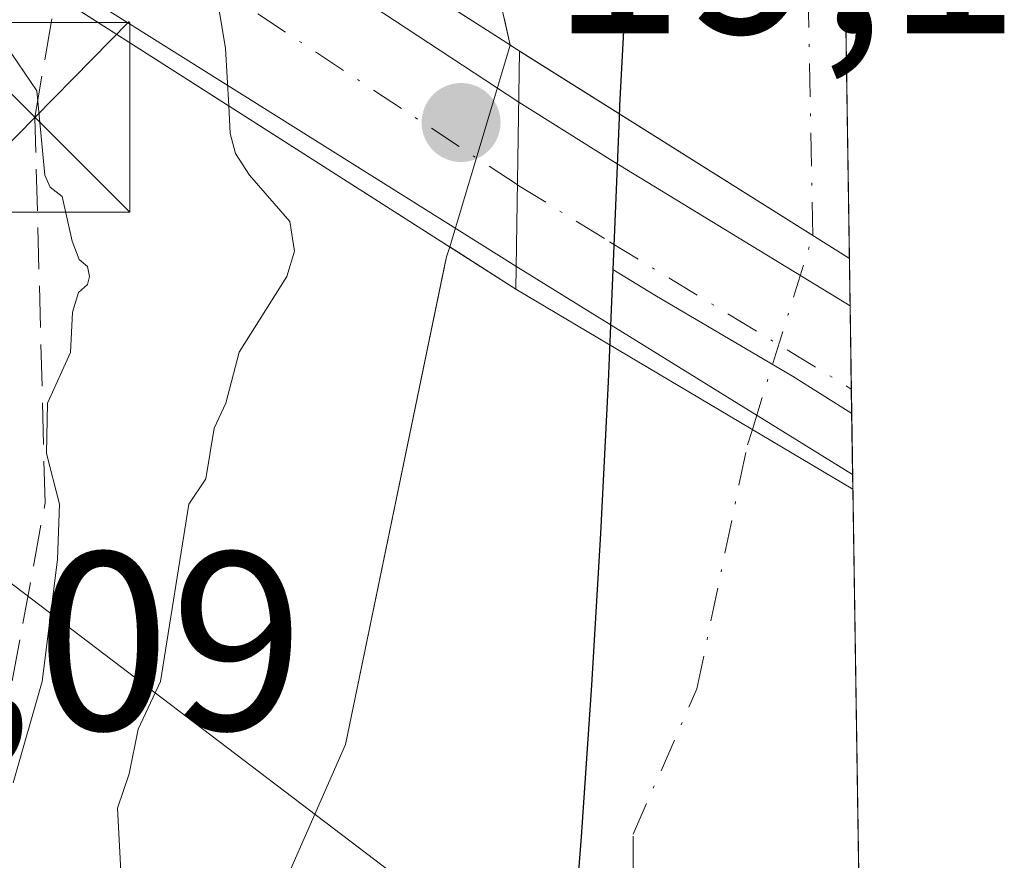
# Model space of a CAD drawing. Units: metres. Extents: x 600347 to 603107, y 4793952 to 4794824.
# Drawn here: x 603054 to 603093, y 4794250 to 4794284 of the extents above; entities that cross this region are included whole.
import ezdxf

# ---------------------------------------------------------------- set-up
doc = ezdxf.new("R2010")
doc.units = ezdxf.units.M
doc.header["$MEASUREMENT"] = 0
doc.linetypes.add('DGN Style 3', pattern=[2.307223458686699, 1.648016756204785, -0.6592067024819142])
doc.linetypes.add('DGN Style 4', pattern=[2.6384748266838614, 1.318413404963828, -0.6592067024819142, 0.001648016756204785, -0.6592067024819142])
for name, color, linetype, lineweight in [('Carretera de calzada única Cxs', 7, 'Continuous', 13), ('Carretera de calzada única eje', 7, 'DGN Style 4', 0), ('Comarca', 135, 'Continuous', 13), ('Comarca CxS', 21, 'Continuous', 0), ('Comunidad autónoma', 142, 'Continuous', 30), ('Comunidad Autónoma CxS', 142, 'Continuous', 0), ('Conducción de hidrocarburos lineal', 6, 'DGN Style 3', 0), ('Corriente natural Cxs', 4, 'Continuous', 13), ('Corriente natural eje', 4, 'DGN Style 4', 0), ('Corriente natural eje oculto', 9, 'DGN Style 4', 0), ('Corriente natural oculto Cxs', 9, 'Continuous', 13), ('Curva de nivel normal', 30, 'Continuous', 0), ('Espacio natural protegido', 121, 'Continuous', 13), ('Espacio natural protegido CxS', 121, 'Continuous', 0), ('Municipio', 91, 'Continuous', 13), ('Municipio CxS', 4, 'Continuous', 0), ('Núcleo urbano CxS', 7, 'Continuous', 0), ('Provincia', 7, 'Continuous', 0), ('Provincia CxS', 1, 'Continuous', 0), ('Puente Cxs', 1, 'Continuous', 13), ('Punto de cota en terreno', 7, 'Continuous', 0), ('Rótulo de punto de cota en construcción', 7, 'Continuous', 0), ('Suelo desnudo CxS', 253, 'Continuous', 0), ('Tendido', 6, 'Continuous', 0), ('Torre de tendido puntual', 7, 'Continuous', 0)]:
    doc.layers.add(name, color=color, linetype=linetype, lineweight=lineweight)
doc.styles.add('Style-Arial', font='txt')

# ---------------------------------------------------------------- blocks, each defined once
blk = doc.blocks.new('5PATER')
at = {"layer": 'Punto de cota en terreno', "linetype": 'Continuous', "lineweight": 0}
h = blk.add_hatch(color=51, dxfattribs=at)
edge = h.paths.add_edge_path()
edge.add_ellipse((0, 0), major_axis=(-0.1095731443231308, -0.1110710700762829), ratio=0.9994222409660322, start_angle=0, end_angle=360)
blk = doc.blocks.new('5TTEND')
at = {"layer": 'Torre de tendido puntual', "color": 7, "linetype": 'Continuous', "lineweight": 0}
for p, q in [((-0.375, 0.3754), (0.375, -0.3746)), ((0.3720000000000001, 0.3784000000000001), (-0.3720000000000001, -0.3776))]:
    blk.add_line(p, q, dxfattribs=at)
at = {"layer": 'Torre de tendido puntual', "color": 7, "linetype": 'Continuous', "lineweight": 0, "flags": 128}
blk.add_lwpolyline([(-0.375, -0.3746), (0.375, -0.3746), (0.375, 0.3754), (-0.375, 0.3754), (-0.3720000000000001, -0.3776)], dxfattribs=at)

msp = doc.modelspace()

# ---------------------------------------------------------------- linework, layer by layer
at = {"layer": 'Carretera de calzada única Cxs', "color": 7, "linetype": 'Continuous', "lineweight": 13, "extrusion": (-0.5279631773817655, -0.8490722069297482, 0.01820084471659125), "elevation": -4389085.119305609, "flags": 128}
msp.add_lwpolyline([(-2019466.078588878, 79909.286805345), (-2019481.718616622, 79907.41529533105), (-2019507.388725774, 79913.28226718963)], dxfattribs=at)
at = {"layer": 'Carretera de calzada única Cxs', "color": 7, "linetype": 'Continuous', "lineweight": 13, "extrusion": (-0.000371324901112129, 0.02438610511859968, 0.9997025457579681), "elevation": 116700.5154121505, "flags": 128}
msp.add_lwpolyline([(-676010.1918968619, -4783111.120114522), (-676010.1918968619, -4783104.444955484)], dxfattribs=at)
at = {"layer": 'Carretera de calzada única Cxs', "color": 7, "linetype": 'Continuous', "lineweight": 13}
msp.add_polyline3d([(603086.6282000003, 4794272.342700001, 10.83040000000619), (603086.7297999999, 4794265.670299999, 10.99310000000696), (603073.4301000005, 4794273.9001, 9.122000000003027), (603051.6870999997, 4794287.5459, 14.98799999999756), (603050.2396, 4794288.4639, 15.53190000000177), (603048.9221000001, 4794289.299500001, 16.14710000000196), (603044.5900999998, 4794292.0001, 18.32580000000598), (603043.5992999999, 4794292.550799999, 18.69500000000698), (603045.1812000005, 4794295.756200001, 19.13460000000487), (603046.3984000003, 4794298.2225, 20.00410000000556), (603051.4720999999, 4794294.8871, 16.29929999999877), (603053.0909000002, 4794293.823000001, 15.08229999999458), (603054.3946000002, 4794292.9659, 14.2841000000044), (603073.5401, 4794280.380100001, 8.531300000002375), (603077.2600999996, 4794278.050100001, 10.73099999999977)], close=True, dxfattribs=at)
msp.add_polyline3d([(603054.3946000002, 4794292.9659, 14.2841000000044), (603073.5401, 4794280.380100001, 8.531300000002375), (603077.2600999996, 4794278.050100001, 10.73099999999977), (603086.6282000003, 4794272.342700001, 10.83040000000619)], dxfattribs=at)
at = {"layer": 'Carretera de calzada única eje', "color": 7, "linetype": 'DGN Style 4', "lineweight": 0}
msp.add_polyline3d([(603045.1812000005, 4794295.756200001, 19.13460000000487), (603051.8003000002, 4794291.397299999, 15.23519999999553), (603073.4801000003, 4794277.120100001, 8.911999999996624), (603077.1300999997, 4794274.870100001, 10.66409999999451), (603086.6783999996, 4794269.049900001, 11.51369999999588)], dxfattribs=at)
at = {"layer": 'Comarca', "color": 135, "linetype": 'Continuous', "lineweight": 13, "flags": 128}
for points in [[(603078.1669999993, 4794292.300100002), (603077.5219999994, 4794280.252100001), (603077.5019999992, 4794279.7711), (603077.2533999993, 4794273.777399999)], [(603077.2533999993, 4794273.777399999), (603077.147799999, 4794271.231100001), (603077.0689000007, 4794269.333100001), (603076.7660999999, 4794263.340100001), (603076.4100999996, 4794257.350900001), (603076.0030999992, 4794251.365000002), (603075.3130999985, 4794242.390099999), (603074.5409999988, 4794233.421900002), (603073.4139999986, 4794221.472100004), (603072.7640000005, 4794215.043099998), (603072.6149999994, 4794213.571100002), (603072.4511, 4794212.151000002), (603072.0309999987, 4794208.507000002)]]:
    msp.add_lwpolyline(points, dxfattribs=at)
at = {"layer": 'Comarca CxS', "color": 21, "linetype": 'Continuous', "lineweight": 0, "flags": 128}
for points in [[(603083.420718865, 4794483.103445264), (603086.6929999999, 4794268.084699999), (603088.7494000007, 4794132.9634), (603089.6314000011, 4794075.010999999), (603090.3775557595, 4794025.981885215), (603090.890000796, 4793992.309982026), (603080.9326999991, 4793992.161100001), (601340.5390649136, 4793966.128514045)], [(603075.3130600011, 4794242.390100001), (603076.0030799998, 4794251.365040001), (603076.4100800003, 4794257.350980001), (603076.7661000009, 4794263.34014), (603077.0688999991, 4794269.33308), (603077.1478584241, 4794271.231065879), (603077.253440265, 4794273.777381751), (603077.5020000001, 4794279.771049999), (603077.5220000001, 4794280.252050002), (603078.167, 4794292.300050001)]]:
    msp.add_lwpolyline(points, dxfattribs=at)
at = {"layer": 'Comunidad autónoma', "color": 142, "linetype": 'Continuous', "lineweight": 30, "flags": 128}
for points in [[(603078.1669999993, 4794292.300100002), (603077.5219999994, 4794280.252100001), (603077.5019999992, 4794279.7711), (603077.2533999993, 4794273.777399999)], [(603077.2533999993, 4794273.777399999), (603077.147799999, 4794271.231100001), (603077.0689000007, 4794269.333100001), (603076.7660999999, 4794263.340100001), (603076.4100999996, 4794257.350900001), (603076.0030999992, 4794251.365000002), (603075.3130999985, 4794242.390099999), (603074.5409999988, 4794233.421900002), (603073.4139999986, 4794221.472100004), (603072.7640000005, 4794215.043099998), (603072.6149999994, 4794213.571100002), (603072.4511, 4794212.151000002), (603072.0309999987, 4794208.507000002)]]:
    msp.add_lwpolyline(points, dxfattribs=at)
at = {"layer": 'Comunidad Autónoma CxS', "color": 142, "linetype": 'Continuous', "lineweight": 0, "flags": 128}
for points in [[(603083.420718865, 4794483.103445264), (603086.6929999999, 4794268.084699999), (603088.7494000007, 4794132.9634), (603089.6314000011, 4794075.010999999), (603090.3775557595, 4794025.981885215), (603090.890000796, 4793992.309982026), (603080.9326999991, 4793992.161100001), (601340.5390649136, 4793966.128514045)], [(603075.3130600011, 4794242.390100001), (603076.0030799998, 4794251.365040001), (603076.4100800003, 4794257.350980001), (603076.7661000009, 4794263.34014), (603077.0688999991, 4794269.33308), (603077.1478584241, 4794271.231065879), (603077.253440265, 4794273.777381751), (603077.5020000001, 4794279.771049999), (603077.5220000001, 4794280.252050002), (603078.167, 4794292.300050001)]]:
    msp.add_lwpolyline(points, dxfattribs=at)
at = {"layer": 'Conducción de hidrocarburos lineal', "color": 6, "linetype": 'DGN Style 3', "lineweight": 0}
msp.add_polyline3d([(603080.4735000003, 4793992.154200001, 21.69419999999809), (603067.5000999998, 4794006.6176, 21.99770000000717), (603056.9035, 4794022.2148, 20.77039999999397), (603034.6209000006, 4794065.434800001, 19.55430000000342), (603031.3178000003, 4794078.198899999, 20.68679999999586), (603025.9008999999, 4794112.801700001, 17.05079999999725), (603025.8016999997, 4794132.0833, 22.2786000000051), (603033.7510000002, 4794166.505999999, 20.49020000000019), (603038.483, 4794180.0997, 14.97980000000098), (603041.7869999995, 4794201.4968, 15.18619999999646), (603042.3342000004, 4794241.3389, 21.63940000000002), (603050.1908, 4794239.3665, 21.18660000000091), (603054.8250000002, 4794264.5568, 15.14840000000549), (603054.4241000004, 4794279.7817, 15.30710000000545), (603057.1498999996, 4794295.6698, 13.77719999999681), (603055.8617000004, 4794312.7577, 19.23880000000645), (603049.6705, 4794333.7127, 14.6252999999997), (603039.0341999996, 4794353.7152, 14.82020000000193), (603026.9692000002, 4794372.7653, 13.06519999999728), (603009.3479000004, 4794391.180299999, 16.49189999999362), (602982.3602999998, 4794419.437899999, 15.42669999999634)], dxfattribs=at)
at = {"layer": 'Corriente natural Cxs', "color": 4, "linetype": 'Continuous', "lineweight": 13, "extrusion": (0.0002928348196065228, -0.01923984012472837, 0.9998148542603992), "elevation": -92057.47852747662, "flags": 128}
msp.add_lwpolyline([(675978.2704634741, 4783720.854405458), (675978.2704634741, 4783655.237759314)], dxfattribs=at)
at = {"layer": 'Corriente natural Cxs', "color": 4, "linetype": 'Continuous', "lineweight": 13, "extrusion": (-0.5322944072882734, -0.8465576333948576, 0.001684431810363323), "elevation": -4379649.040438849, "flags": 128}
msp.add_lwpolyline([(-2041436.503604352, 7385.25163906222), (-2041436.499608233, 7385.251339116599), (-2041436.068982257, 7385.214639009732), (-2041420.67962817, 7384.217937595752)], dxfattribs=at)
at = {"layer": 'Corriente natural Cxs', "color": 4, "linetype": 'Continuous', "lineweight": 13, "extrusion": (-0.4653564110392771, -0.8359867261471667, 0.290808535655997), "elevation": -4288590.384509413, "flags": 128}
msp.add_lwpolyline([(-1804873.850183495, 1303500.804644469), (-1804889.330279437, 1303502.270392228), (-1804892.417464657, 1303502.908991687)], dxfattribs=at)
at = {"layer": 'Corriente natural Cxs', "color": 4, "linetype": 'Continuous', "lineweight": 13, "extrusion": (-0.0005196498321600211, 0.03414512496971076, 0.9994167501122116), "elevation": 163393.84673393, "flags": 128}
msp.add_lwpolyline([(-675971.7039897348, -4781741.958235122), (-675971.7039897348, -4781660.568045897)], dxfattribs=at)
at = {"layer": 'Corriente natural Cxs', "color": 4, "linetype": 'Continuous', "lineweight": 13}
for points in [[(603073.2049000004, 4794282.633199999, 8.020999999993364), (603069.9700999996, 4794296.960100001, 7.84780000000319), (603065.3901000004, 4794322.450099999, 8.343900000007125), (603063.3601000002, 4794335.2601, 8.065400000006775), (603062.9301000005, 4794344.270099999, 7.757500000006985), (603061.5100999996, 4794350.190099999, 7.555699999997159), (603060.1501000002, 4794353.4001, 7.436900000000605), (603057.2100999998, 4794357.460100001, 7.366399999998976), (603051.8701, 4794362.5801, 7.316500000000815), (603045.8300999999, 4794366.950099999, 7.401100000002771), (603034.1001000004, 4794373.290100001, 8.47620000000461), (603032.8701, 4794374.920100001, 8.367899999997462), (603024.8701, 4794382.090100001, 8.841599999999744), (603018.9600999998, 4794388.8301, 9.248399999996764), (603014.3501000004, 4794392.1501, 10.00530000000435), (603014.4001000002, 4794392.7401, 9.80229999999574), (603016.6001000004, 4794393.420100001, 8.877800000002026), (603028.9700999996, 4794393.8101, 7.847999999998137), (603031.6901000004, 4794395.3301, 7.651800000006915), (603032.0701000001, 4794396.2501, 7.655100000003586), (603031.8501000004, 4794398.4801, 7.724400000006426)], [(603085.6015, 4794339.8057, 8.24989999999525), (603086.5998999998, 4794274.208699999, 6.987299999993411), (603073.2049000004, 4794282.633199999, 8.020999999993364), (603069.9700999996, 4794296.960100001, 7.84780000000319)], [(603059.7806000002, 4794234.045100001, 9.078599999993457), (603060.2653999999, 4794237.2369, 9.290699999997742), (603061.6501000002, 4794243.540100001, 9.531000000002678), (603066.7001, 4794255.0101, 8.218500000002678), (603070.6801000005, 4794274.280099999, 8.517600000006496), (603070.8130000001, 4794274.663899999, 8.476899999994203)]]:
    msp.add_polyline3d(points, dxfattribs=at)
msp.add_polyline3d([(603086.7385, 4794265.0985, 6.463499999998021), (603087.9763000002, 4794183.7653, 9.242899999997462), (603087.9722999996, 4794183.7722, 9.243499999996857), (603059.7806000002, 4794234.045100001, 9.078599999993457), (603060.2653999999, 4794237.2369, 9.290699999997742), (603061.6501000002, 4794243.540100001, 9.531000000002678), (603066.7001, 4794255.0101, 8.218500000002678), (603070.6801000005, 4794274.280099999, 8.517600000006496), (603070.8130000001, 4794274.663899999, 8.476899999994203), (603073.4200999998, 4794273.0001, 7.865900000004331)], close=True, dxfattribs=at)
at = {"layer": 'Corriente natural eje', "color": 4, "linetype": 'DGN Style 4', "lineweight": 0}
for points in [[(603085.1514999997, 4794275.119200001, 6.940300000002026), (603084.9200999998, 4794287.2501, 6.7783999999956), (603081.8701, 4794305.4901, 6.710600000005797), (603081.5261000004, 4794307.312100001, 6.433699999994133), (603078.1300999997, 4794325.300100001, 6.57039999999688), (603071.1300999997, 4794352.360099999, 6.349700000006123), (603065.7001, 4794361.3201, 7.143400000000838), (603064.2301000003, 4794363.350099999, 7.318799999993644), (603057.0401, 4794370.950099999, 6.516099999993457), (603030.0800999999, 4794428.200099999, 7.369500000000698)], [(603078.5706000002, 4794203.003799999, 7.786999999996624), (603078.5301000001, 4794204.550100001, 7.651899999997113), (603077.4700999996, 4794223.2301, 7.169999999998254), (603078.1401000004, 4794228.1801, 6.969100000002072), (603078.0601000005, 4794251.470100001, 6.951199999995879), (603080.5800999999, 4794257.210100001, 6.635399999999208), (603082.5701000001, 4794266.850099999, 6.610700000004726), (603082.7697999999, 4794267.4531, 6.618600000001607)]]:
    msp.add_polyline3d(points, dxfattribs=at)
at = {"layer": 'Corriente natural eje oculto', "color": 9, "linetype": 'DGN Style 4', "lineweight": 0, "extrusion": (-0.0118801919779141, -0.03823938352744199, 0.9991979836779141), "elevation": -190487.9576642448, "flags": 128}
msp.add_lwpolyline([(-846486.4927939222, 4753512.826808164), (-846486.492793922, 4753520.860803123)], dxfattribs=at)
at = {"layer": 'Corriente natural oculto Cxs', "color": 9, "linetype": 'Continuous', "lineweight": 13, "extrusion": (0.01572756596468191, 0.05240089110428733, 0.9985022735478889), "elevation": 260717.5647838221, "flags": 128}
msp.add_lwpolyline([(800596.5194136064, -4758133.617606152), (800596.5194136064, -4758141.950599185)], dxfattribs=at)
at = {"layer": 'Corriente natural oculto Cxs', "color": 9, "linetype": 'Continuous', "lineweight": 13, "extrusion": (-0.5322944072882734, -0.8465576333948576, 0.001684431810363323), "elevation": -4379649.040438849, "flags": 128}
msp.add_lwpolyline([(-2041436.503604352, 7385.25163906222), (-2041436.499608233, 7385.251339116599), (-2041436.068982257, 7385.214639009732), (-2041420.67962817, 7384.217937595752)], dxfattribs=at)
at = {"layer": 'Corriente natural oculto Cxs', "color": 9, "linetype": 'Continuous', "lineweight": 13, "extrusion": (-0.4653564110392771, -0.8359867261471667, 0.290808535655997), "elevation": -4288590.384509413, "flags": 128}
msp.add_lwpolyline([(-1804873.850183495, 1303500.804644469), (-1804889.330279437, 1303502.270392228), (-1804892.417464657, 1303502.908991687)], dxfattribs=at)
at = {"layer": 'Corriente natural oculto Cxs', "color": 9, "linetype": 'Continuous', "lineweight": 13, "extrusion": (0.0008730837394929163, -0.05738793269780935, 0.9983515727966055), "elevation": -274599.9647378954, "flags": 128}
msp.add_lwpolyline([(675947.1067339451, 4776658.769840875), (675947.1067339452, 4776649.643542587)], dxfattribs=at)
at = {"layer": 'Corriente natural oculto Cxs', "color": 9, "linetype": 'Continuous', "lineweight": 13}
msp.add_polyline3d([(603086.5998999998, 4794274.208699999, 6.987299999993411), (603086.7385, 4794265.0985, 6.463499999998021), (603073.4200999998, 4794273.0001, 7.865900000004331), (603070.8130000001, 4794274.663899999, 8.476899999994203), (603073.2049000004, 4794282.633199999, 8.020999999993364)], close=True, dxfattribs=at)
at = {"layer": 'Curva de nivel normal', "color": 30, "linetype": 'Continuous', "lineweight": 0, "flags": 128}
for points, elevation in [([(603061.7708999999, 4794289.9308), (603061.5, 4794289.680000001), (603060.7400000002, 4794289.26), (603060.2699999996, 4794288.5), (603060.5599999996, 4794286.5), (603061.3799999999, 4794285.380000001), (603061.6200000001, 4794284.5), (603061.9500000002, 4794282.5), (603062.0800999999, 4794280.238600001)], 10), ([(603053.5, 4794282.300000001), (603054.5, 4794280.83), (603054.8099999996, 4794277.5), (603055.0300000003, 4794277.029999999), (603055.5, 4794276.66), (603055.8899999997, 4794274.890000001), (603056.1699999999, 4794274.17), (603056.5, 4794273.890000001), (603056.5800000001, 4794273.5), (603056.5, 4794273.180000001), (603056.1399999997, 4794272.859999999), (603055.9100000003, 4794272.09), (603055.8300000001, 4794270.5), (603054.9199999999, 4794268.5), (603054.8799999999, 4794266.5), (603055.3899999997, 4794264.5), (603055.3200000003, 4794262.32), (603054.7100000001, 4794257.5), (603053.5599999996, 4794253.5)], 15), ([(603062.0800999999, 4794280.238600001), (603062.1399999997, 4794279.140000001), (603062.3499999996, 4794278.350000001), (603062.9000000004, 4794277.5), (603064.5, 4794275.67), (603064.6799999997, 4794274.5), (603064.3799999999, 4794273.5), (603062.4900000002, 4794270.51), (603061.9600000001, 4794268.5), (603061.5099999999, 4794267.5), (603061.1699999999, 4794265.5), (603060.5, 4794264.51), (603059.3899999997, 4794257.5), (603058.5, 4794255.609999999), (603058.1500000004, 4794253.850000001), (603057.6799999997, 4794252.5), (603057.8499999996, 4794249.5), (603058.54, 4794247.5), (603058.5499999998, 4794246.5), (603058.2400000002, 4794243.5), (603057.7699999996, 4794241.230000001), (603056.7300000006, 4794239.57)], 10)]:
    msp.add_lwpolyline(points, dxfattribs=dict(at, elevation=elevation))
at = {"layer": 'Espacio natural protegido', "color": 121, "linetype": 'Continuous', "lineweight": 13, "flags": 128}
for points in [[(603077.2533999993, 4794273.777399999), (603077.147799999, 4794271.231100001), (603077.0689000007, 4794269.333100001), (603076.7660999999, 4794263.340100001), (603076.4100999996, 4794257.350900001), (603076.0030999992, 4794251.365000002), (603075.3130999985, 4794242.390099999), (603074.5409999988, 4794233.421900002), (603073.4139999986, 4794221.472100004), (603072.7640000005, 4794215.043099998), (603072.6149999994, 4794213.571100002), (603072.4511, 4794212.151000002), (603072.0309999987, 4794208.507000002)], [(603086.6930485554, 4794268.084669219), (603084.355699999, 4794269.566400004), (603078.9146999996, 4794272.756200003), (603077.2533999993, 4794273.777399999)]]:
    msp.add_lwpolyline(points, dxfattribs=at)
at = {"layer": 'Espacio natural protegido CxS', "color": 121, "linetype": 'Continuous', "lineweight": 0, "flags": 128}
msp.add_lwpolyline([(603075.3130600011, 4794242.390100001), (603076.0030799998, 4794251.365040001), (603076.4100800003, 4794257.350980001), (603076.7661000009, 4794263.34014), (603077.0688999991, 4794269.33308), (603077.1478584241, 4794271.231065879), (603077.253440265, 4794273.777381751), (603078.9147000005, 4794272.756200002), (603084.3556999997, 4794269.566400002), (603086.6929999999, 4794268.084699999), (603088.7494000007, 4794132.9634)], dxfattribs=at)
at = {"layer": 'Municipio', "color": 91, "linetype": 'Continuous', "lineweight": 13, "flags": 128}
for points in [[(603078.1669999993, 4794292.300100002), (603077.5219999994, 4794280.252100001), (603077.5019999992, 4794279.7711), (603077.2533999993, 4794273.777399999)], [(603077.2533999993, 4794273.777399999), (603077.147799999, 4794271.231100001), (603077.0689000007, 4794269.333100001), (603076.7660999999, 4794263.340100001), (603076.4100999996, 4794257.350900001), (603076.0030999992, 4794251.365000002), (603075.3130999985, 4794242.390099999), (603074.5409999988, 4794233.421900002), (603073.4139999986, 4794221.472100004), (603072.7640000005, 4794215.043099998), (603072.6149999994, 4794213.571100002), (603072.4511, 4794212.151000002), (603072.0309999987, 4794208.507000002)]]:
    msp.add_lwpolyline(points, dxfattribs=at)
at = {"layer": 'Municipio CxS', "color": 4, "linetype": 'Continuous', "lineweight": 0, "flags": 128}
for points in [[(603083.420718865, 4794483.103445264), (603086.6929999999, 4794268.084699999), (603088.7494000007, 4794132.9634)], [(603064.6190000002, 4794146.726), (603065.212000001, 4794152.699), (603067.2880000002, 4794171.911000002), (603067.9829999993, 4794177.869999999), (603068.5210000003, 4794182.007999999), (603068.8319999998, 4794184.404999998), (603069.1429999992, 4794186.795), (603071.1640000008, 4794201.661000002), (603072.0309999996, 4794208.507), (603072.4510563217, 4794212.151053504), (603072.6150200005, 4794213.57114), (603072.7639848207, 4794215.043061536), (603073.4140199997, 4794221.472079999), (603074.54104, 4794233.42198), (603075.3130600011, 4794242.390100001), (603076.0030799998, 4794251.365040001), (603076.4100800003, 4794257.350980001), (603076.7661000009, 4794263.34014), (603077.0688999991, 4794269.33308), (603077.1478584241, 4794271.231065879), (603077.253440265, 4794273.777381751), (603077.5020000001, 4794279.771049999), (603077.5220000001, 4794280.252050002), (603078.167, 4794292.300050001)]]:
    msp.add_lwpolyline(points, dxfattribs=at)
at = {"layer": 'Núcleo urbano CxS', "color": 7, "linetype": 'Continuous', "lineweight": 0}
for points in [[(603072.9600999998, 4794283.717499999, 8.017000000007101), (603073.2049000004, 4794282.633199999, 8.020999999993364), (603070.8130000001, 4794274.663899999, 8.476899999994203), (603070.6801000005, 4794274.280099999, 8.517600000006496), (603070.6293000003, 4794274.034200001, 8.535699999993085), (603066.7001, 4794255.0101, 8.218500000002678), (603061.6501000002, 4794243.540100001, 9.531000000002678), (603060.2653999999, 4794237.2369, 9.290699999997742), (603060.0652999999, 4794235.919500001, 9.220700000005309), (603059.7806000002, 4794234.045100001, 9.078599999993457), (603059.7767000003, 4794234.0196, 9.076300000000629), (603058.3901000004, 4794224.890100001, 10.00310000000172), (603057.3201000001, 4794207.3301, 8.229200000001583), (603057.2186000004, 4794205.6303, 8.241299999994226), (603057.1722999997, 4794204.854599999, 8.25460000000021)], [(603072.9600999998, 4794283.717499999, 8.017000000007101), (603073.2049000004, 4794282.633199999, 8.020999999993364), (603070.8130000001, 4794274.663899999, 8.476899999994203), (603070.6801000005, 4794274.280099999, 8.517600000006496), (603070.6293000003, 4794274.034200001, 8.535699999993085), (603066.7001, 4794255.0101, 8.218500000002678), (603061.6501000002, 4794243.540100001, 9.531000000002678)]]:
    msp.add_polyline3d(points, dxfattribs=at)
at = {"layer": 'Provincia', "color": 7, "linetype": 'Continuous', "lineweight": 0, "flags": 128}
for points in [[(603078.1669999993, 4794292.300100002), (603077.5219999994, 4794280.252100001), (603077.5019999992, 4794279.7711), (603077.2533999993, 4794273.777399999)], [(603077.2533999993, 4794273.777399999), (603077.147799999, 4794271.231100001), (603077.0689000007, 4794269.333100001), (603076.7660999999, 4794263.340100001), (603076.4100999996, 4794257.350900001), (603076.0030999992, 4794251.365000002), (603075.3130999985, 4794242.390099999), (603074.5409999988, 4794233.421900002), (603073.4139999986, 4794221.472100004), (603072.7640000005, 4794215.043099998), (603072.6149999994, 4794213.571100002), (603072.4511, 4794212.151000002), (603072.0309999987, 4794208.507000002)]]:
    msp.add_lwpolyline(points, dxfattribs=at)
at = {"layer": 'Provincia CxS', "color": 1, "linetype": 'Continuous', "lineweight": 0, "flags": 128}
for points in [[(603083.420718865, 4794483.103445264), (603086.6929999999, 4794268.084699999), (603088.7494000007, 4794132.9634), (603089.6314000011, 4794075.010999999), (603090.3775557595, 4794025.981885215), (603090.890000796, 4793992.309982026), (603080.9326999991, 4793992.161100001), (601340.5390649136, 4793966.128514045)], [(603075.3130600011, 4794242.390100001), (603076.0030799998, 4794251.365040001), (603076.4100800003, 4794257.350980001), (603076.7661000009, 4794263.34014), (603077.0688999991, 4794269.33308), (603077.1478584241, 4794271.231065879), (603077.253440265, 4794273.777381751), (603077.5020000001, 4794279.771049999), (603077.5220000001, 4794280.252050002), (603078.167, 4794292.300050001)]]:
    msp.add_lwpolyline(points, dxfattribs=at)
at = {"layer": 'Puente Cxs', "color": 1, "linetype": 'Continuous', "lineweight": 13, "extrusion": (-0.5343907121941381, -0.845093868810057, 0.01558587887454889), "elevation": -4373895.450414792, "flags": 128}
msp.add_lwpolyline([(-2052636.462380524, 68193.10492475283), (-2052615.964403347, 68187.48434203646), (-2052615.533916499, 68187.55085011502)], dxfattribs=at)
at = {"layer": 'Puente Cxs', "color": 1, "linetype": 'Continuous', "lineweight": 13, "extrusion": (-0.5258158127803054, -0.8485779632893403, 0.05859326966385855), "elevation": -4385419.420266551, "flags": 128}
msp.add_lwpolyline([(-2012607.519460257, 257407.4905782688), (-2012607.52318115, 257407.4893762036), (-2012632.373762029, 257413.1288651924)], dxfattribs=at)
at = {"layer": 'Puente Cxs', "color": 1, "linetype": 'Continuous', "lineweight": 13, "extrusion": (0.001550543630254175, 0.09759603140327787, 0.9952249044657099), "elevation": 468846.2518792601, "flags": 128}
msp.add_lwpolyline([(-526838.5802771094, -4780311.228118432), (-526838.5802771095, -4780320.678129852)], dxfattribs=at)
msp.add_lwpolyline([(-526838.5802771094, -4780311.228118432), (-526838.5802771095, -4780320.678129852)], dxfattribs=at)
at = {"layer": 'Puente Cxs', "color": 1, "linetype": 'Continuous', "lineweight": 13, "extrusion": (-0.1007950654308167, 0.0633930645325045, 0.9928855292298177), "elevation": 243145.6182796638, "flags": 128}
msp.add_lwpolyline([(-4379428.366136616, -2027394.603306131), (-4379428.366136617, -2027379.103541441)], dxfattribs=at)
at = {"layer": 'Puente Cxs', "color": 1, "linetype": 'Continuous', "lineweight": 13, "extrusion": (-0.001039461173482327, 0.06837327910312861, 0.9976592675984896), "elevation": 327183.4490006006, "flags": 128}
msp.add_lwpolyline([(-675894.6003831998, -4773352.712209737), (-675894.6003831998, -4773343.579579967)], dxfattribs=at)
at = {"layer": 'Puente Cxs', "color": 1, "linetype": 'Continuous', "lineweight": 13, "extrusion": (-0.08554784877123914, 0.0507545824558861, 0.9950404704987341), "elevation": 191748.8306305103, "flags": 128}
msp.add_lwpolyline([(-4430928.381333434, -1918019.164213454), (-4430928.381333434, -1918034.723536171)], dxfattribs=at)
at = {"layer": 'Puente Cxs', "color": 1, "linetype": 'Continuous', "lineweight": 13, "extrusion": (0.1739513533546176, -0.3125367424534438, 0.933842444571185), "elevation": -1393460.501844897, "flags": 128}
msp.add_lwpolyline([(2858501.157786442, 3638097.089492612), (2858501.157786442, 3638080.083729355)], dxfattribs=at)
at = {"layer": 'Puente Cxs', "color": 1, "linetype": 'Continuous', "lineweight": 13}
msp.add_polyline3d([(603073.5728000002, 4794282.401900001, 8.263600000005681), (603073.4232999999, 4794272.998199999, 9.186000000001513), (603073.4200999998, 4794273.0001, 9.184800000002724), (603043.4045000002, 4794292.156199999, 18.69500000000698), (603046.9699999997, 4794299.380799999, 20.41610000000219), (603073.2083000002, 4794282.631100001, 8.197100000004866)], close=True, dxfattribs=at)
msp.add_3dface([(603073.4232999999, 4794272.998199999, 9.186000000001513), (603073.5728000002, 4794282.401900001, 8.263600000005681), (603086.5998999998, 4794274.208699999, 10.10920000000624), (603086.7385, 4794265.0985, 10.73369999999704)], dxfattribs=at)
at = {"layer": 'Suelo desnudo CxS', "color": 253, "linetype": 'Continuous', "lineweight": 0, "extrusion": (-5.856141347824891e-06, 0.0003847890125866201, 0.999999925951558), "elevation": 1848.23957794436, "flags": 128}
msp.add_lwpolyline([(603086.0897305022, 4794307.3695465), (603086.5998305774, 4794273.852444018)], dxfattribs=at)
at = {"layer": 'Suelo desnudo CxS', "color": 253, "linetype": 'Continuous', "lineweight": 0, "extrusion": (0.0003073599157557204, -0.02019484501687744, 0.999796016077593), "elevation": -96627.27409189811, "flags": 128}
msp.add_lwpolyline([(675975.8308205341, 4783565.456974662), (675975.8308205343, 4783563.5903778)], dxfattribs=at)
at = {"layer": 'Suelo desnudo CxS', "color": 253, "linetype": 'Continuous', "lineweight": 0, "extrusion": (0.001492753082775921, -0.09811052671438615, 0.9951744049341601), "elevation": -469461.4092670401, "flags": 128}
msp.add_lwpolyline([(675953.3152845835, 4761455.016893986), (675953.3152845834, 4761451.707744254)], dxfattribs=at)
at = {"layer": 'Suelo desnudo CxS', "color": 253, "linetype": 'Continuous', "lineweight": 0, "extrusion": (0.0007186130450907788, -0.04724950660064561, 0.9988828598595968), "elevation": -226086.8436651159, "flags": 128}
msp.add_lwpolyline([(675924.0696042352, 4779198.746198684), (675924.0696042351, 4779195.362427689)], dxfattribs=at)
at = {"layer": 'Suelo desnudo CxS', "color": 253, "linetype": 'Continuous', "lineweight": 0, "extrusion": (3.990434609750118e-05, -0.002622678685962105, 0.9999965599761599), "elevation": -12543.28762898663, "flags": 128}
msp.add_lwpolyline([(603086.7289618497, 4794249.261801548), (603086.7376619097, 4794248.689999582)], dxfattribs=at)
at = {"layer": 'Suelo desnudo CxS', "color": 253, "linetype": 'Continuous', "lineweight": 0, "extrusion": (-0.0005196498321600211, 0.03414512496971076, 0.9994167501122116), "elevation": 163393.846733982, "flags": 128}
msp.add_lwpolyline([(-675971.7038897465, -4781741.958236643), (-675971.7038897466, -4781660.568047418)], dxfattribs=at)
at = {"layer": 'Suelo desnudo CxS', "color": 253, "linetype": 'Continuous', "lineweight": 0}
for points in [[(603051.0749000004, 4794405.954, 8.142000000007101), (603061.5744000003, 4794381.043400001, 7.625899999999092), (603067.7128, 4794371.518400001, 9.551900000005844), (603075.6812000005, 4794359.1227, 8.474400000006426), (603081.2374, 4794349.862199999, 8.322400000004563), (603085.6015, 4794339.8057, 8.24989999999525), (603088.4425999997, 4794153.088199999, 8.124299999995856), (603087.1618999997, 4794151.047599999, 7.821700000000419), (603087.0939999997, 4794150.939300001, 7.822799999994459), (603086.6300999997, 4794150.200099999, 7.827699999994365), (603083.5800999999, 4794146.6801, 8.166200000006938)], [(603045.2500999998, 4794145.590100001, 10.21920000000682), (603048.3400999998, 4794152.440099999, 10.58969999999681), (603051.6901000004, 4794163.6801, 10.6594000000041), (603053.7301000003, 4794173.460100001, 8.954899999996996), (603056.0100999996, 4794190.440099999, 9.663400000004913), (603056.8201000001, 4794198.960100001, 8.843800000002375), (603057.1722999997, 4794204.854599999, 8.25460000000021), (603057.2186000004, 4794205.6303, 8.241299999994226), (603057.3201000001, 4794207.3301, 8.229200000001583), (603058.3901000004, 4794224.890100001, 10.00310000000172), (603059.7767000003, 4794234.0196, 9.076300000000629), (603059.7806000002, 4794234.045100001, 9.078599999993457), (603060.0652999999, 4794235.919500001, 9.220700000005309), (603060.2653999999, 4794237.2369, 9.290699999997742), (603061.6501000002, 4794243.540100001, 9.531000000002678), (603066.7001, 4794255.0101, 8.218500000002678), (603070.6293000003, 4794274.034200001, 8.535699999993085), (603070.6801000005, 4794274.280099999, 8.517600000006496), (603070.8130000001, 4794274.663899999, 8.476899999994203), (603073.2049000004, 4794282.633199999, 8.020999999993364), (603072.9600999998, 4794283.717499999, 8.017000000007101)], [(603072.9600999998, 4794283.717499999, 8.017000000007101), (603073.2049000004, 4794282.633199999, 8.020999999993364), (603070.8130000001, 4794274.663899999, 8.476899999994203), (603070.6801000005, 4794274.280099999, 8.517600000006496), (603070.6293000003, 4794274.034200001, 8.535699999993085), (603066.7001, 4794255.0101, 8.218500000002678), (603061.6501000002, 4794243.540100001, 9.531000000002678), (603060.2653999999, 4794237.2369, 9.290699999997742), (603060.0652999999, 4794235.919500001, 9.220700000005309), (603059.7806000002, 4794234.045100001, 9.078599999993457), (603059.7767000003, 4794234.0196, 9.076300000000629), (603058.3901000004, 4794224.890100001, 10.00310000000172), (603057.3201000001, 4794207.3301, 8.229200000001583), (603057.2186000004, 4794205.6303, 8.241299999994226), (603057.1722999997, 4794204.854599999, 8.25460000000021)]]:
    msp.add_polyline3d(points, dxfattribs=at)
at = {"layer": 'Tendido', "color": 6, "linetype": 'Continuous', "lineweight": 0, "extrusion": (0.2311200365949009, -0.1756637086737187, 0.9569356248668802), "elevation": -702779.169817483, "flags": 128}
msp.add_lwpolyline([(4181824.366137382, 2316647.820385298), (4181824.366137382, 2316785.880569585)], dxfattribs=at)

# ---------------------------------------------------------------- block references
at = {"layer": 'Punto de cota en terreno', "color": 7, "linetype": 'Continuous', "lineweight": 0, "xscale": 10, "yscale": 10, "zscale": 10}
msp.add_blockref('5PATER', (603071.2599999999, 4794279.58, 19.10000000000582), dxfattribs=at)
at = {"layer": 'Torre de tendido puntual', "color": 7, "linetype": 'Continuous', "lineweight": 0, "xscale": 10, "yscale": 10, "zscale": 10}
msp.add_blockref('5TTEND', (603054.4241000004, 4794279.7817, 15.30710000000545), dxfattribs=at)

# ---------------------------------------------------------------- texts
at = {"layer": 'Rótulo de punto de cota en construcción', "color": 7, "linetype": 'Continuous', "lineweight": 0, "style": 'Style-Arial'}
for s, p in [('19,1', (603074.7878000002, 4794283.107799999)), ('21,09', (603041.2153000003, 4794255.5941))]:
    msp.add_text(s, height=7.000000000000002, dxfattribs=at).set_placement(p)

doc.saveas('drawing.dxf')
